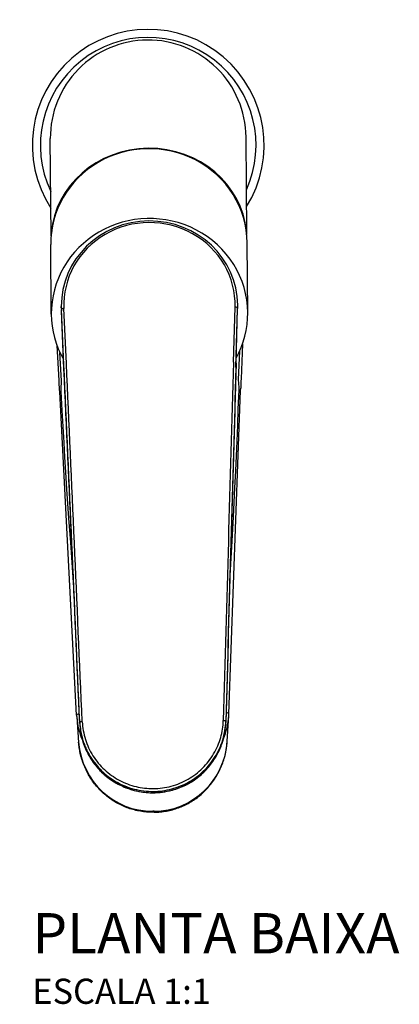
# Model space of a CAD drawing. Extents: x -378 to 378, y -170 to 398.
# Drawn here: x -26 to 50, y -170 to 25 of the extents above; entities that cross this region are included whole.
import ezdxf

# ---------------------------------------------------------------- set-up
doc = ezdxf.new("R2010")
doc.units = 0
doc.header["$MEASUREMENT"] = 0
doc.layers.get('0').update_dxf_attribs({"linetype": 'CONTINUOUS'})
doc.styles.add('Legenda', font='segoeui.ttf', dxfattribs={"height": 8})

# ---------------------------------------------------------------- blocks, each defined once
blk = doc.blocks.new('1173.C.CONF_P')
at = {"ltscale": 0.48247}
blk.add_line((-19.27998, -17.972202), (-19.432527, 1.325992), dxfattribs=at)
at = {"ltscale": 0.482469}
blk.add_line((19.561685, -17.665147), (19.409138, 1.633025), dxfattribs=at)
at = {"ltscale": 0.34617}
for p, q in [((19.76304, -33.199184), (19.653588, -19.352797)), ((-19.23573, -33.508924), (-19.345182, -19.662538))]:
    blk.add_line(p, q, dxfattribs=at)
at = {"ltscale": 0.006631}
for p, q in [((-17.245805, -32.226446), (-17.247901, -31.961206)), ((-17.230016, -32.824802), (-17.232113, -32.559562)), ((17.746774, -32.54832), (17.744677, -32.28308)), ((17.753102, -31.949789), (17.751005, -31.684549))]:
    blk.add_line(p, q, dxfattribs=at)
at = {"ltscale": 0.27397}
for p, q in [((-16.739753, -43.507303), (-17.232113, -32.559562)), ((-16.241705, -43.298353), (-16.734065, -32.350613)), ((16.924158, -43.036186), (17.243388, -32.08203)), ((17.425447, -43.237236), (17.744677, -32.28308))]:
    blk.add_line(p, q, dxfattribs=at)
at = {"ltscale": 0.287021}
for p, q in [((-16.714202, -44.294065), (-17.230016, -32.824802)), ((-16.714167, -44.294945), (-17.229982, -32.825682)), ((17.412316, -44.025185), (17.746754, -32.549201)), ((17.412336, -44.024304), (17.746774, -32.54832))]:
    blk.add_line(p, q, dxfattribs=at)
at = {"ltscale": 0.172783}
for p, q in [((-17.691276, -46.628183), (-18.089344, -39.728351)), ((18.715129, -39.437421), (18.426187, -46.342684))]:
    blk.add_line(p, q, dxfattribs=at)
at = {"ltscale": 0.140974}
for p, q in [((17.927648, -46.451177), (18.163397, -40.817136)), ((-17.191084, -46.728782), (-17.515869, -41.099171))]:
    blk.add_line(p, q, dxfattribs=at)
at = {"ltscale": 0.040363}
for p, q in [((-17.273797, -48.341171), (-17.191083, -46.728781)), ((18.03584, -48.062058), (17.927647, -46.451177))]:
    blk.add_line(p, q, dxfattribs=at)
at = {"ltscale": 0.011968}
for p, q in [((-17.566864, -48.91544), (-17.59182, -48.437387)), ((18.337948, -48.631622), (18.355345, -48.153234))]:
    blk.add_line(p, q, dxfattribs=at)
at = {"ltscale": 0.011967}
for p, q in [((-17.249125, -48.819228), (-17.273797, -48.341171)), ((18.018728, -48.540445), (18.03584, -48.062058))]:
    blk.add_line(p, q, dxfattribs=at)
for p, q in [((16.000495, -112.756381), (18.337949, -48.631623)), ((-14.215987, -112.995234), (-17.566863, -48.91544))]:
    blk.add_line(p, q)
at = {"ltscale": 0.126326}
blk.add_line((15.679777, -118.171611), (15.982632, -113.127654), dxfattribs=at)
at = {"ltscale": 0.126331}
blk.add_line((-14.192257, -113.366179), (-13.809688, -118.404913), dxfattribs=at)
at = {"ltscale": 0.006413}
for p, q in [((-13.584763, -114.681489), (-13.58679, -114.424961)), ((15.396006, -114.452404), (15.393978, -114.195875))]:
    blk.add_line(p, q, dxfattribs=at)
at = {"ltscale": 0.006425}
for p, q in [((1.172464, -132.068601), (0.915488, -132.070632)), ((1.174055, -132.269555), (0.917076, -132.271588))]:
    blk.add_line(p, q, dxfattribs=at)
at = {"ltscale": 0.005024}
for p, q in [((0.915488, -132.070632), (0.917076, -132.271588)), ((1.172464, -132.068601), (1.174052, -132.269556))]:
    blk.add_line(p, q, dxfattribs=at)
for points in [[(16.189824, -86.435034), (16.631493, -78.536662), (16.900218, -73.702651), (17.205464, -67.923472), (17.371383, -64.547129), (17.507167, -61.603095), (17.634425, -58.657858), (17.762006, -55.494971), (17.881663, -52.332718), (18.018733, -48.540442)], [(-14.821393, -86.680174), (-15.387867, -78.789774), (-15.732977, -73.960612), (-16.129546, -68.18698), (-16.348817, -64.813681), (-16.531127, -61.87216), (-16.704929, -58.929305), (-16.882495, -55.768828), (-17.052127, -52.608861), (-17.249129, -48.819224)], [(-13.58679, -114.42496), (-13.561319, -114.8548), (-13.52275, -115.28374), (-13.471118, -115.711382), (-13.406473, -116.137339), (-13.328875, -116.561221), (-13.238397, -116.982646), (-13.135124, -117.401217), (-13.019153, -117.816569), (-12.890591, -118.228312), (-12.749558, -118.636073), (-12.665865, -118.860751), (-12.578387, -119.084017), (-12.48715, -119.305819), (-12.39218, -119.526087), (-12.293502, -119.744761), (-12.191145, -119.961787), (-11.975515, -120.39062), (-11.745532, -120.812113), (-11.501458, -121.225787), (-11.243571, -121.631182), (-10.972163, -122.027842), (-10.687542, -122.415324), (-10.419199, -122.757281), (-10.140575, -123.091067), (-9.851923, -123.416392), (-9.553511, -123.732951), (-9.245612, -124.040461), (-8.92851, -124.338633), (-8.602495, -124.627207), (-8.267866, -124.905917), (-7.92493, -125.174502), (-7.573999, -125.432734), (-7.375701, -125.571635), (-7.175089, -125.707217), (-6.972222, -125.839465), (-6.767155, -125.968318), (-6.559946, -126.093752), (-6.350654, -126.215739), (-6.139352, -126.334223), (-5.926085, -126.449183), (-5.710881, -126.56061), (-5.493832, -126.668444), (-5.054473, -126.873232), (-4.608468, -127.063326), (-4.156316, -127.238513), (-3.698525, -127.398608), (-3.241533, -127.541674), (-2.780042, -127.669695), (-2.314552, -127.782534), (-1.84557, -127.880061), (-1.373607, -127.962184), (-0.899175, -128.028796), (-0.42279, -128.079844), (0.055031, -128.11526), (0.53377, -128.135005), (1.012906, -128.139063)], [(-13.584763, -114.68149), (-13.559288, -115.111353), (-13.520714, -115.540309), (-13.469076, -115.967967), (-13.404423, -116.393946), (-13.326816, -116.817835), (-13.236328, -117.239268), (-13.133045, -117.657847), (-13.017065, -118.073191), (-12.888496, -118.484919), (-12.747457, -118.892664), (-12.663762, -119.117335), (-12.576284, -119.340594), (-12.485047, -119.562373), (-12.390078, -119.782626), (-12.291403, -120.001284), (-12.189051, -120.218287), (-11.973434, -120.647067), (-11.743473, -121.068507), (-11.499432, -121.482111), (-11.241588, -121.887438), (-10.970234, -122.284014), (-10.685679, -122.671412), (-10.417291, -123.01343), (-10.138622, -123.34727), (-9.849933, -123.67264), (-9.551488, -123.989222), (-9.243563, -124.296755), (-8.926443, -124.594935), (-8.600418, -124.883509), (-8.265788, -125.162211), (-7.92286, -125.430789), (-7.571948, -125.689005), (-7.373665, -125.827883), (-7.173072, -125.963458), (-6.970225, -126.09569), (-6.765184, -126.224528), (-6.558003, -126.349947), (-6.348742, -126.471911), (-6.13746, -126.590388), (-5.924216, -126.70534), (-5.492081, -126.924548), (-5.05282, -127.129298), (-4.606927, -127.319361), (-4.154898, -127.494517), (-3.69724, -127.654589), (-3.240156, -127.797709), (-2.778577, -127.925768), (-2.313003, -128.038645), (-1.843942, -128.13621), (-1.371904, -128.218348), (-0.897401, -128.284991), (-0.420949, -128.336047), (0.056936, -128.37147), (0.535736, -128.391223), (1.014931, -128.395289)], [(-13.58475, -114.681872), (-13.565504, -115.0246), (-13.537939, -115.36674), (-13.502057, -115.708254), (-13.457895, -116.0488), (-13.405457, -116.388339), (-13.344796, -116.726496), (-13.275918, -117.063258), (-13.198897, -117.398249), (-13.113735, -117.731448), (-13.020529, -118.062487), (-12.919279, -118.39136), (-12.810101, -118.717684), (-12.692997, -119.041453), (-12.568101, -119.362292), (-12.435411, -119.680216), (-12.295083, -119.99483), (-12.147116, -120.306155), (-11.991683, -120.613818), (-11.828778, -120.917826), (-11.658594, -121.217822), (-11.481132, -121.513804), (-11.296596, -121.80543), (-11.104979, -122.092707), (-10.90651, -122.375292), (-10.701188, -122.653193), (-10.48925, -122.926074), (-10.270691, -123.193957), (-10.045767, -123.456515), (-9.81448, -123.71374), (-9.577094, -123.965357), (-9.333615, -124.211344), (-9.084314, -124.451426), (-8.829208, -124.685595), (-8.568569, -124.913592), (-8.302424, -125.135394), (-8.031052, -125.350771), (-7.754483, -125.559702), (-7.473002, -125.761958), (-7.186648, -125.95753), (-6.895707, -126.146197), (-6.600227, -126.327952), (-6.300495, -126.502604), (-5.996569, -126.670123), (-5.688736, -126.83034), (-5.377062, -126.983233), (-5.061834, -127.128657), (-4.743131, -127.266573), (-4.421233, -127.396861), (-4.096232, -127.51948), (-3.768404, -127.634333), (-3.437853, -127.741374), (-3.104849, -127.840518), (-2.76951, -127.931727), (-2.432097, -128.014933), (-2.092743, -128.090098), (-1.751696, -128.157176), (-1.409106, -128.216136), (-1.06521, -128.266924), (-0.720171, -128.309535), (-0.374215, -128.34392), (-0.027514, -128.370081), (0.319706, -128.387988), (0.667257, -128.397639), (1.014961, -128.39902)], [(-13.08794, -114.3175), (-13.061111, -114.762568), (-13.019772, -115.206614), (-12.963968, -115.649165), (-12.89376, -116.089755), (-12.809223, -116.527934), (-12.710448, -116.963236), (-12.59754, -117.395205), (-12.470618, -117.82339), (-12.32982, -118.247347), (-12.175293, -118.666628), (-12.007202, -119.080798), (-11.825725, -119.48942), (-11.631052, -119.892077), (-11.42339, -120.288348), (-11.202956, -120.677805), (-10.969982, -121.060061), (-10.724714, -121.434702), (-10.467409, -121.801348), (-10.198337, -122.159617), (-9.916737, -122.510386), (-9.623865, -122.851977), (-9.320031, -123.184016), (-9.005555, -123.506167), (-8.680766, -123.818095), (-8.346007, -124.119463), (-8.00163, -124.409968), (-7.647994, -124.689295), (-7.285469, -124.957171), (-6.914436, -125.213297), (-6.535282, -125.457415), (-6.148402, -125.689272), (-5.754201, -125.908625), (-5.353089, -126.115244), (-4.945483, -126.308909), (-4.531809, -126.489428), (-4.112497, -126.656603), (-3.687984, -126.810267), (-3.25871, -126.950259), (-2.843193, -127.071475), (-2.42411, -127.179873), (-2.001861, -127.275363), (-1.576848, -127.357836), (-1.149476, -127.427233), (-0.720153, -127.483477), (-0.289288, -127.526515), (0.14271, -127.5563), (0.575428, -127.572817), (1.008455, -127.576045)], [(1.008455, -127.576045), (1.460679, -127.565211), (1.912318, -127.539889), (2.362903, -127.500094), (2.811962, -127.445872), (3.259031, -127.377284), (3.703643, -127.29439), (4.145337, -127.197291), (4.583652, -127.086077), (5.018133, -126.960871), (5.448326, -126.821803), (5.873786, -126.669016), (6.294068, -126.502665), (6.708735, -126.322932), (7.117354, -126.13), (7.519499, -125.924067), (7.91475, -125.705355), (8.302694, -125.474085), (8.682926, -125.230509), (9.055048, -124.974864), (9.417983, -124.707957), (9.772072, -124.429575), (10.116942, -124.140017), (10.452235, -123.839587), (10.777598, -123.52859), (11.092691, -123.207354), (11.397183, -122.876223), (11.690755, -122.535525), (11.973098, -122.185633), (12.243914, -121.826907), (12.502919, -121.459719), (12.74984, -121.08446), (12.984413, -120.70151), (13.206392, -120.311289), (13.415542, -119.914187), (13.611639, -119.510638), (13.794474, -119.101054), (13.963856, -118.68587), (14.1196, -118.265521), (14.254917, -117.861361), (14.377621, -117.453326), (14.487591, -117.041781), (14.584721, -116.627139), (14.668918, -116.209788), (14.740102, -115.790118), (14.7982, -115.368533), (14.84316, -114.945437), (14.874933, -114.521227), (14.893492, -114.096308)], [(1.012906, -128.139063), (1.473414, -128.128176), (1.933346, -128.102786), (2.392238, -128.062937), (2.84963, -128.008654), (3.305063, -127.939997), (3.758079, -127.857043), (4.208222, -127.75986), (4.655041, -127.648562), (5.098085, -127.523249), (5.53691, -127.384051), (5.971075, -127.231104), (6.400142, -127.06457), (6.823678, -126.884615), (7.241258, -126.691416), (7.652461, -126.485163), (8.05687, -126.26607), (8.454079, -126.03435), (8.843684, -125.79024), (9.225292, -125.533991), (9.59761, -125.26652), (9.961209, -124.987498), (10.315722, -124.697199), (10.660791, -124.395907), (10.996066, -124.083926), (11.321206, -123.761584), (11.635883, -123.429186), (11.939777, -123.087084), (12.232577, -122.735606), (12.513987, -122.375124), (12.783719, -122.005991), (13.041496, -121.628581), (13.287056, -121.243281), (13.520144, -120.850474), (13.740524, -120.450556), (13.947967, -120.04394), (14.14226, -119.63103), (14.323202, -119.21226), (14.490606, -118.788035), (14.649058, -118.344782), (14.79272, -117.896662), (14.921432, -117.444171), (15.035053, -116.987795), (15.133456, -116.528025), (15.216533, -116.065363), (15.28419, -115.600314), (15.336353, -115.133372), (15.372963, -114.665057), (15.393978, -114.195872)], [(1.014931, -128.395289), (1.475411, -128.384394), (1.935315, -128.359011), (2.394182, -128.319163), (2.851551, -128.264887), (3.306965, -128.196238), (3.759966, -128.113291), (4.210101, -128.016116), (4.656917, -127.904818), (5.099965, -127.779513), (5.538802, -127.640322), (5.972986, -127.487376), (6.402079, -127.320841), (6.82565, -127.140872), (7.243273, -126.94765), (7.654526, -126.741374), (8.058994, -126.52225), (8.456268, -126.290492), (8.845946, -126.046328), (9.227634, -125.790019), (9.599886, -125.522585), (9.963431, -125.243601), (10.317903, -124.953326), (10.662941, -124.652056), (10.998196, -124.340098), (11.323327, -124.017756), (11.638003, -123.685366), (11.941904, -123.343249), (12.234718, -122.991755), (12.516148, -122.631243), (12.785906, -122.262072), (13.043712, -121.884608), (13.289304, -121.499239), (13.522427, -121.106356), (13.742841, -120.706347), (13.950317, -120.299632), (14.144642, -119.886607), (14.325612, -119.4677), (14.493039, -119.043337), (14.651409, -118.600222), (14.795, -118.152232), (14.923653, -117.69987), (15.037222, -117.243617), (15.135583, -116.783968), (15.218626, -116.321421), (15.286256, -115.856486), (15.338399, -115.389674), (15.374996, -114.921473), (15.396006, -114.452403)], [(1.014961, -128.39902), (1.362596, -128.392138), (1.709947, -128.377001), (2.056838, -128.353602), (2.403081, -128.32197), (2.748451, -128.282115), (3.092774, -128.234057), (3.435825, -128.177836), (3.777442, -128.113474), (4.117387, -128.04101), (4.455512, -127.96049), (4.791569, -127.871958), (5.125424, -127.775454), (5.456818, -127.671061), (5.785633, -127.55881), (6.111603, -127.438799), (6.434623, -127.311053), (6.754419, -127.175692), (7.0709, -127.032763), (7.383788, -126.882372), (7.693004, -126.724574), (7.998267, -126.559504), (8.299506, -126.387202), (8.59644, -126.207835), (8.889011, -126.021433), (9.176935, -125.828188), (9.460164, -125.628115), (9.738415, -125.421427), (10.011648, -125.208155), (10.279583, -124.988513), (10.542191, -124.76253), (10.799192, -124.530436), (11.050567, -124.292269), (11.29604, -124.048274), (11.5356, -123.798472), (11.768976, -123.543139), (11.996166, -123.282282), (12.216909, -123.016207), (12.431205, -122.744906), (12.638801, -122.468707), (12.839703, -122.187602), (13.03368, -121.901911), (13.220732, -121.611643), (13.400636, -121.317133), (13.573398, -121.018389), (13.738819, -120.715739), (13.896899, -120.40919), (14.047451, -120.099108), (14.190479, -119.785479), (14.325818, -119.468676), (14.453467, -119.148699), (14.573276, -118.825923), (14.685248, -118.500346), (14.789253, -118.172335), (14.885292, -117.841906), (14.973252, -117.509432), (15.053135, -117.174929), (15.124851, -116.838763), (15.188396, -116.500964), (15.243704, -116.161883), (15.290768, -115.821566), (15.329542, -115.480357), (15.36002, -115.138316), (15.382174, -114.795779), (15.396001, -114.452784)], [(0.917076, -132.271586), (0.60412, -132.270602), (0.291279, -132.262705), (-0.018984, -132.248034), (-0.328855, -132.22658), (-0.636233, -132.19855), (-0.942929, -132.163844), (-1.247222, -132.122729), (-1.550558, -132.075068), (-1.851592, -132.021105), (-2.151401, -131.960703), (-2.449007, -131.894106), (-2.745125, -131.821169), (-3.039148, -131.742091), (-3.331427, -131.656779), (-3.621718, -131.565333), (-3.910009, -131.467761), (-4.196427, -131.364031), (-4.48059, -131.254275), (-4.762921, -131.138316), (-5.042743, -131.016429), (-5.320709, -130.888316), (-5.595912, -130.754366), (-5.86918, -130.614153), (-6.13943, -130.468211), (-6.407629, -130.315981), (-6.672555, -130.158122), (-6.935247, -129.993983), (-7.194411, -129.824328), (-7.451127, -129.648409), (-7.704063, -129.467097), (-7.954292, -129.279582), (-8.200494, -129.086802), (-8.443709, -128.887911), (-8.68265, -128.683894), (-8.91826, -128.473918), (-9.149356, -128.258975), (-9.376776, -128.038264), (-9.599452, -127.812762), (-9.818108, -127.581698), (-10.031799, -127.346034), (-10.241146, -127.105052), (-10.445317, -126.85966), (-10.64481, -126.60924), (-10.838927, -126.354632), (-11.028058, -126.095294), (-11.211626, -125.83198), (-11.389915, -125.56428), (-11.562469, -125.292841), (-11.729475, -125.017359), (-11.890587, -124.73839), (-12.045892, -124.455767), (-12.195158, -124.169917), (-12.338386, -123.880831), (-12.475449, -123.588778), (-12.606268, -123.293932), (-12.730815, -122.996386), (-12.848945, -122.69652), (-12.960711, -122.394221), (-13.065929, -122.090037), (-13.16471, -121.783701), (-13.256825, -121.476023), (-13.342453, -121.166483), (-13.421312, -120.856204), (-13.493653, -120.544352), (-13.550091, -120.277644), (-13.601761, -120.009974), (-13.648499, -119.742327), (-13.690476, -119.473895), (-13.727528, -119.205927), (-13.759834, -118.93735), (-13.787241, -118.669741), (-13.80993, -118.401682)], [(1.174055, -132.269557), (1.486955, -132.263621), (1.799631, -132.250781), (2.109623, -132.231211), (2.419116, -132.204859), (2.726013, -132.171969), (3.032122, -132.132426), (3.335727, -132.086504), (3.638272, -132.034045), (3.938415, -131.975337), (4.237232, -131.910204), (4.533748, -131.838908), (4.828676, -131.761302), (5.121412, -131.677577), (5.412305, -131.587664), (5.701115, -131.491641), (5.987827, -131.389521), (6.272569, -131.281275), (6.554961, -131.16704), (6.835424, -131.046633), (7.113284, -130.920344), (7.389191, -130.787844), (7.662242, -130.649561), (7.933259, -130.505053), (8.201168, -130.354853), (8.466927, -130.198405), (8.729325, -130.036379), (8.989388, -129.868105), (9.245839, -129.694369), (9.499741, -129.514414), (9.74978, -129.329127), (9.997014, -129.137682), (10.240137, -128.941035), (10.480177, -128.738322), (10.715862, -128.530558), (10.948124, -128.316874), (11.175794, -128.098315), (11.399696, -127.874026), (11.618779, -127.645037), (11.833755, -127.410548), (12.043693, -127.171534), (12.249205, -126.927271), (12.449471, -126.678683), (12.644981, -126.425143), (12.835049, -126.167491), (13.020056, -125.9052), (13.199439, -125.639018), (13.373473, -125.368533), (13.541715, -125.094401), (13.704346, -124.816309), (13.861027, -124.534831), (14.011844, -124.249789), (14.156573, -123.961611), (14.295213, -123.670298), (14.427642, -123.376116), (14.553783, -123.079241), (14.673612, -122.779765), (14.786985, -122.47806), (14.893959, -122.174037), (14.994355, -121.868228), (15.088282, -121.560374), (15.175521, -121.251277), (15.256245, -120.940417), (15.33019, -120.628932), (15.397591, -120.315974), (15.449805, -120.048403), (15.497237, -119.779955), (15.539739, -119.511599), (15.577467, -119.242541), (15.610278, -118.974017), (15.638334, -118.704966), (15.661508, -118.436961), (15.679956, -118.168574)]]:
    blk.add_lwpolyline(points)
for centre, radius, start, end in [((0, 0), 23, 328.061908, 212.8442349), ((0, 0), 21.4, 335.621201, 205.284977), ((-1.093687, -31.83433), 16.154713, 180.446185, 182.57304), ((-1.083344, -32.099498), 16.16296, 180.450018, 182.575101), ((-1.091589, -32.09957), 16.154714, 180.449995, 182.57304), ((1.596802, -31.813062), 16.154714, 358.332757, 0.455802), ((1.590343, -32.078359), 16.16327, 358.330718, 0.455763), ((1.598899, -32.078302), 16.154714, 358.332758, 0.455802), ((-71494.399138, -3256.699927), 71549.84565, 2.517085, 2.57393), ((-71051.833435, -3237.606423), 71106.859172, 2.517169, 2.573941), ((-71056.424469, -3237.801954), 71111.454365, 2.517164, 2.573932), ((-71698.615618, -3261.897951), 71754.596562, 2.514138, 2.570902), ((71741.227597, -2128.044188), 71754.602478, 178.334895, 178.391659), ((71536.036609, -2126.050645), 71548.933386, 178.331865, 178.388711), ((71093.220233, -2113.953838), 71105.942716, 178.331856, 178.388629), ((71098.452642, -2114.095679), 71111.177045, 178.331864, 178.388633), ((-355.661823, -66.115836), 338.531918, 2.9934, 3.300067), ((356.662571, -60.485101), 338.531918, 177.60573, 177.912397), ((1.433419, -112.180461), 15.670601, 182.980358, 184.33944), ((0.340163, -112.189103), 15.670601, 356.566357, 357.925439)]:
    blk.add_arc(centre, radius, start, end)
for centre, major_axis, ratio, start_param, end_param in [((-0.012784, 1.479579), (-19.406513, -0.733417), 0.999091, 4.6824902987, 6.2532925156), ((-0.010607, 1.479597), (-19.415682, 0.426538), 0.999091, 3.1714854451, 4.7422876621), ((0.154203, -19.507668), (19.499392, 0.154138), 0.965926, 1.0707963268, 3.1416315623), ((0.146617, -18.693174), (-19.419619, -0.161348), 0.932165, 4.7119534836, 6.2031280933), ((0.148913, -18.693156), (-19.419743, -0.145666), 0.932165, 3.2216498469, 4.7128244772), ((0.154203, -19.507668), (19.499392, 0.154138), 0.965926, 0.0000389087, 1.0707963268), ((0.263655, -33.354054), (19.499392, 0.154138), 0.965926, 1.0707963268, 3.1416315623), ((0.253076, -31.825132), (-17.501097, -0.120157), 0.960985, 4.713473453, 6.284067761), ((0.250079, -31.636339), (-16.999468, -0.134273), 0.959838, 3.1060420947, 6.3187393459), ((0.25008, -31.825135), (-17.500793, -0.156322), 0.960985, 3.1407230783, 4.711316452), ((0.263655, -33.354054), (19.499392, 0.154138), 0.965926, 0.0000389087, 1.0707963268), ((-16.732583, -32.537973), (-0.499495, -0.022464), 0.374512, 4.6985120568, 6.2785082424), ((17.24487, -32.269391), (0.499788, -0.014565), 0.374512, 0.004677179, 1.5846733983), ((0.263655, -33.354054), (19.499392, 0.154138), 0.965926, 3.1416315623, 3.6396224336), ((0.263655, -33.354054), (19.499392, 0.154138), 0.965926, 5.785110045, 6.2832242159), ((-12.618154, -112.911997), (-1.597833, -0.083236), 0.178628, 5.4213921628, 6.2831853114), ((-1.626156, -108.262744), (-14.491234, 12.731641), 0.78954, 3.39338208, 3.6921320835), ((14.401545, -112.698412), (-1.59895, 0.057967), 0.178628, 3.1415926493, 4.0033857151), ((3.337425, -108.223506), (-14.288157, -12.959134), 0.78954, 5.732645958, 6.0313960928), ((-13.087261, -114.403376), (-0.499517, -0.021967), 0.171648, 4.7061996229, 6.2787829913), ((14.894171, -114.182185), (-0.499802, 0.014067), 0.171648, 3.1459946876, 4.7185782742), ((0.655937, -117.402903), (4.686994, -13.920895), 0.986312, 4.4599118055, 5.9721187378), ((1.200107, -117.3986), (-4.46634, -13.993249), 0.986312, 0.3110665694, 1.8232735017)]:
    blk.add_ellipse(centre, major_axis=major_axis, ratio=ratio, start_param=start_param, end_param=end_param)

msp = doc.modelspace()

# ---------------------------------------------------------------- block references
msp.add_blockref('1173.C.CONF_P', (0, 0))

# ---------------------------------------------------------------- texts
at = {"style": 'Legenda'}
for s, height, p in [('PLANTA BAIXA', 8, (-23, -160.27)), ('ESCALA 1:1', 5, (-23, -170.27))]:
    msp.add_text(s, height=height, dxfattribs=at).set_placement(p)

doc.saveas('drawing.dxf')
